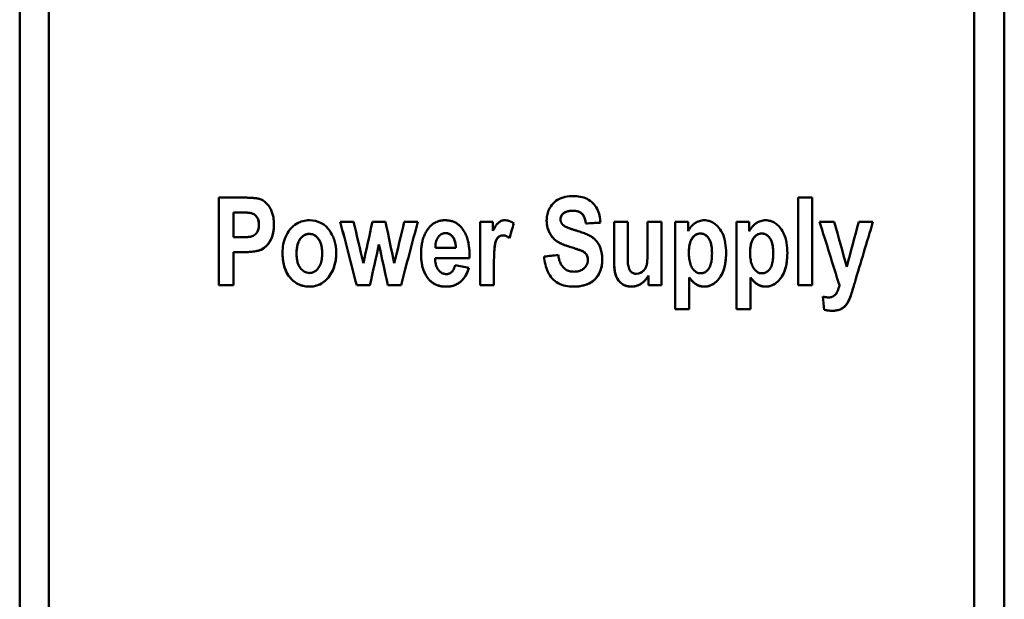
# Model space of a CAD drawing. Units: millimetres. Extents: x 94 to 253, y 80 to 163.
# Drawn here: x 94 to 116, y 108 to 121 of the extents above; entities that cross this region are included whole.
import ezdxf

# ---------------------------------------------------------------- set-up
doc = ezdxf.new("R2010")
doc.units = ezdxf.units.MM
doc.layers.add('Visible (ISO)', color=7, linetype='Continuous', lineweight=50)

msp = doc.modelspace()

# ---------------------------------------------------------------- linework, layer by layer
at = {"layer": 'Visible (ISO)'}
for p, q in [((93.657, 157.192), (93.657, 84.297)), ((116.157, 84.297), (116.157, 157.192)), ((94.32, 146.834), (94.32, 94.599)), ((115.47, 94.599), (115.47, 146.834)), ((98.21, 117.025), (98.21, 115.025)), ((98.21, 117.025), (98.742, 117.025)), ((111.448, 117.025), (111.763, 117.025)), ((111.448, 117.025), (111.448, 115.025)), ((111.763, 115.025), (111.763, 117.025)), ((98.541, 116.686), (98.541, 116.687)), ((98.701, 116.687), (98.541, 116.687)), ((98.541, 116.118), (98.541, 116.686)), ((98.701, 116.686), (98.541, 116.686)), ((99.125, 116.403), (99.125, 116.403)), ((100.982, 116.473), (101.287, 116.473)), ((101.716, 116.473), (102.017, 116.473)), ((102.446, 116.473), (102.756, 116.473)), ((104.179, 116.473), (104.471, 116.473)), ((104.179, 116.473), (104.179, 115.025)), ((104.471, 116.267), (104.471, 116.473)), ((106.015, 116.531), (106.015, 116.531)), ((106.594, 116.436), (106.594, 116.436)), ((107.241, 116.473), (107.556, 116.473)), ((107.241, 116.473), (107.241, 115.556)), ((107.556, 115.807), (107.556, 116.473)), ((108.006, 116.473), (108.006, 115.862)), ((108.006, 116.473), (108.321, 116.473)), ((108.321, 115.025), (108.321, 116.473)), ((108.639, 116.473), (108.639, 114.473)), ((108.639, 116.473), (108.93, 116.473)), ((108.93, 116.261), (108.93, 116.473)), ((110.039, 116.473), (110.33, 116.473)), ((110.039, 116.473), (110.039, 114.473)), ((110.33, 116.261), (110.33, 116.473)), ((111.936, 116.473), (112.271, 116.473)), ((112.831, 116.473), (113.156, 116.473)), ((98.541, 116.118), (98.723, 116.118)), ((104.849, 116.1), (104.849, 116.101)), ((101.866, 115.955), (101.866, 115.956)), ((103.155, 115.882), (103.155, 115.882)), ((98.541, 115.779), (98.541, 115.78)), ((98.757, 115.78), (98.541, 115.78)), ((98.541, 115.025), (98.541, 115.779)), ((98.757, 115.779), (98.541, 115.779)), ((99.984, 115.75), (99.984, 115.75)), ((100.569, 115.751), (100.569, 115.752)), ((103.155, 115.874), (103.624, 115.874)), ((103.624, 115.874), (103.624, 115.875)), ((108.949, 115.773), (108.949, 115.773)), ((109.478, 115.753), (109.478, 115.753)), ((110.349, 115.773), (110.349, 115.773)), ((110.877, 115.753), (110.877, 115.753)), ((103.149, 115.639), (103.149, 115.639)), ((103.936, 115.639), (103.149, 115.639)), ((103.936, 115.639), (103.149, 115.639)), ((103.936, 115.639), (103.936, 115.639)), ((104.494, 115.472), (104.494, 115.473)), ((104.494, 115.025), (104.494, 115.472)), ((106.641, 115.605), (106.641, 115.605)), ((108.028, 115.242), (108.028, 115.242)), ((108.028, 115.242), (108.028, 115.025)), ((108.954, 115.203), (108.954, 115.203)), ((108.954, 114.473), (108.954, 115.203)), ((110.354, 114.473), (110.354, 115.203)), ((110.354, 115.203), (110.354, 115.203)), ((98.541, 115.025), (98.21, 115.025)), ((98.541, 115.025), (98.21, 115.025)), ((101.358, 115.025), (101.358, 115.025)), ((101.662, 115.025), (101.358, 115.025)), ((101.662, 115.025), (101.358, 115.025)), ((101.662, 115.025), (101.662, 115.025)), ((102.072, 115.025), (102.072, 115.025)), ((102.371, 115.025), (102.072, 115.025)), ((102.371, 115.025), (102.072, 115.025)), ((102.371, 115.025), (102.371, 115.025)), ((104.494, 115.025), (104.179, 115.025)), ((104.494, 115.025), (104.179, 115.025)), ((108.321, 115.025), (108.028, 115.025)), ((108.321, 115.025), (108.028, 115.025)), ((111.763, 115.025), (111.448, 115.025)), ((111.763, 115.025), (111.448, 115.025)), ((112.388, 115.02), (112.388, 115.021)), ((112.658, 114.808), (112.658, 114.809)), ((108.954, 114.474), (108.639, 114.474)), ((108.954, 114.473), (108.639, 114.473)), ((110.354, 114.474), (110.039, 114.474)), ((110.354, 114.473), (110.039, 114.473)), ((112.04, 114.462), (112.04, 114.463))]:
    msp.add_line(p, q, dxfattribs=at)
at = {"layer": 'Visible (ISO)', "flags": 128}
for points in [[(98.742, 117.025), (98.759, 117.025), (98.777, 117.025), (98.794, 117.024), (98.813, 117.024), (98.831, 117.024), (98.849, 117.024), (98.868, 117.023), (98.886, 117.023), (98.905, 117.022), (98.923, 117.021), (98.941, 117.02), (98.959, 117.02), (98.976, 117.018), (98.994, 117.017), (99.01, 117.016), (99.026, 117.014), (99.042, 117.013), (99.057, 117.011), (99.072, 117.009), (99.085, 117.007), (99.098, 117.005), (99.11, 117.002), (99.121, 117), (99.132, 116.997)], [(105.699, 116.499), (105.7, 116.529), (105.702, 116.559), (105.705, 116.589), (105.709, 116.618), (105.715, 116.647), (105.723, 116.675), (105.732, 116.704), (105.743, 116.732), (105.756, 116.761), (105.772, 116.792), (105.792, 116.825), (105.816, 116.858), (105.844, 116.891), (105.877, 116.923), (105.912, 116.951), (105.95, 116.976), (105.99, 116.998), (106.032, 117.015), (106.075, 117.03), (106.12, 117.041), (106.165, 117.049), (106.211, 117.055), (106.256, 117.058), (106.302, 117.059)], [(106.302, 117.059), (106.344, 117.058), (106.385, 117.056), (106.426, 117.051), (106.467, 117.044), (106.507, 117.036), (106.547, 117.024), (106.585, 117.01), (106.623, 116.994), (106.658, 116.974), (106.693, 116.953), (106.725, 116.928), (106.755, 116.901), (106.783, 116.871), (106.809, 116.839), (106.831, 116.806), (106.851, 116.77), (106.869, 116.733), (106.884, 116.695), (106.896, 116.656), (106.906, 116.616), (106.914, 116.576), (106.92, 116.535), (106.924, 116.494), (106.926, 116.453)], [(99.132, 116.997), (99.176, 116.979), (99.217, 116.957), (99.256, 116.93), (99.292, 116.899), (99.322, 116.867), (99.347, 116.835), (99.367, 116.806), (99.382, 116.782), (99.393, 116.761), (99.404, 116.739), (99.413, 116.717), (99.422, 116.695), (99.43, 116.672), (99.437, 116.648), (99.443, 116.625), (99.448, 116.601), (99.453, 116.577), (99.457, 116.553), (99.46, 116.529), (99.462, 116.505), (99.464, 116.481), (99.466, 116.456), (99.466, 116.432), (99.467, 116.407)], [(99.125, 116.403), (99.123, 116.446), (99.116, 116.488), (99.104, 116.527), (99.089, 116.559), (99.072, 116.585), (99.054, 116.608), (99.033, 116.628), (99.01, 116.646), (98.988, 116.658), (98.968, 116.665), (98.952, 116.67), (98.939, 116.673), (98.924, 116.675), (98.908, 116.677), (98.891, 116.679), (98.873, 116.681), (98.854, 116.682), (98.834, 116.684), (98.814, 116.685), (98.792, 116.685), (98.77, 116.686), (98.748, 116.686), (98.725, 116.687), (98.701, 116.687)], [(99.125, 116.403), (99.125, 116.429), (99.122, 116.455), (99.118, 116.481), (99.111, 116.506), (99.103, 116.531), (99.092, 116.553), (99.081, 116.572), (99.07, 116.589), (99.059, 116.602), (99.049, 116.613), (99.04, 116.622), (99.03, 116.631), (99.02, 116.638), (99.01, 116.646), (98.999, 116.652), (98.987, 116.658), (98.973, 116.663), (98.954, 116.669), (98.927, 116.674), (98.889, 116.679), (98.844, 116.683), (98.795, 116.685), (98.747, 116.686), (98.701, 116.686)], [(106.294, 116.726), (106.273, 116.725), (106.252, 116.724), (106.231, 116.722), (106.21, 116.719), (106.19, 116.715), (106.17, 116.71), (106.15, 116.703), (106.13, 116.695), (106.113, 116.686), (106.098, 116.677), (106.084, 116.667), (106.073, 116.658), (106.064, 116.648), (106.056, 116.64), (106.048, 116.63), (106.042, 116.621), (106.036, 116.611), (106.03, 116.6), (106.026, 116.589), (106.022, 116.578), (106.019, 116.566), (106.017, 116.555), (106.016, 116.543), (106.015, 116.531)], [(106.294, 116.725), (106.282, 116.725), (106.27, 116.725), (106.258, 116.724), (106.245, 116.723), (106.233, 116.722), (106.221, 116.721), (106.209, 116.719), (106.197, 116.716), (106.185, 116.714), (106.173, 116.711), (106.161, 116.707), (106.149, 116.703), (106.137, 116.698), (106.123, 116.691), (106.108, 116.683), (106.092, 116.673), (106.077, 116.66), (106.061, 116.645), (106.048, 116.629), (106.036, 116.612), (106.027, 116.593), (106.021, 116.573), (106.017, 116.552), (106.015, 116.531)], [(106.594, 116.436), (106.591, 116.452), (106.589, 116.468), (106.586, 116.484), (106.582, 116.5), (106.578, 116.516), (106.574, 116.531), (106.569, 116.546), (106.564, 116.561), (106.559, 116.575), (106.553, 116.588), (106.546, 116.602), (106.539, 116.614), (106.531, 116.626), (106.522, 116.638), (106.512, 116.649), (106.502, 116.66), (106.489, 116.671), (106.471, 116.683), (106.448, 116.696), (106.42, 116.707), (106.39, 116.716), (106.358, 116.722), (106.326, 116.725), (106.294, 116.726)], [(106.594, 116.436), (106.592, 116.45), (106.589, 116.465), (106.586, 116.48), (106.583, 116.495), (106.58, 116.51), (106.576, 116.525), (106.571, 116.539), (106.567, 116.554), (106.561, 116.568), (106.556, 116.582), (106.549, 116.595), (106.542, 116.608), (106.534, 116.621), (106.526, 116.633), (106.517, 116.644), (106.506, 116.655), (106.495, 116.665), (106.478, 116.678), (106.454, 116.692), (106.425, 116.705), (106.393, 116.715), (106.361, 116.721), (106.328, 116.724), (106.294, 116.725)], [(98.723, 116.118), (98.744, 116.118), (98.764, 116.118), (98.783, 116.118), (98.803, 116.119), (98.821, 116.12), (98.839, 116.121), (98.856, 116.122), (98.873, 116.123), (98.889, 116.125), (98.904, 116.127), (98.919, 116.129), (98.932, 116.132), (98.945, 116.134), (98.957, 116.137), (98.973, 116.143), (98.993, 116.151), (99.014, 116.164), (99.036, 116.18), (99.056, 116.2), (99.073, 116.222), (99.09, 116.248), (99.108, 116.288), (99.121, 116.344), (99.125, 116.403)], [(99.467, 116.407), (99.462, 116.308), (99.446, 116.209), (99.418, 116.114), (99.377, 116.03), (99.332, 115.963), (99.287, 115.914), (99.245, 115.878), (99.209, 115.854), (99.18, 115.838), (99.157, 115.828), (99.132, 115.82), (99.106, 115.812), (99.079, 115.806), (99.051, 115.8), (99.023, 115.795), (98.994, 115.792), (98.965, 115.788), (98.935, 115.786), (98.905, 115.784), (98.875, 115.782), (98.845, 115.781), (98.815, 115.78), (98.786, 115.779), (98.757, 115.779)], [(99.467, 116.407), (99.466, 116.365), (99.463, 116.322), (99.459, 116.28), (99.452, 116.238), (99.443, 116.196), (99.432, 116.154), (99.416, 116.111), (99.396, 116.065), (99.369, 116.018), (99.337, 115.971), (99.301, 115.928), (99.259, 115.889), (99.215, 115.858), (99.173, 115.835), (99.134, 115.821), (99.099, 115.811), (99.063, 115.803), (99.025, 115.796), (98.984, 115.791), (98.941, 115.787), (98.897, 115.783), (98.852, 115.781), (98.805, 115.78), (98.757, 115.78)], [(99.663, 115.77), (99.664, 115.816), (99.667, 115.861), (99.672, 115.906), (99.68, 115.95), (99.689, 115.994), (99.701, 116.037), (99.716, 116.08), (99.732, 116.123), (99.752, 116.166), (99.775, 116.21), (99.802, 116.253), (99.833, 116.295), (99.868, 116.336), (99.907, 116.373), (99.945, 116.403), (99.983, 116.429), (100.021, 116.449), (100.057, 116.465), (100.092, 116.479), (100.128, 116.489), (100.164, 116.497), (100.201, 116.503), (100.238, 116.506), (100.276, 116.507)], [(100.276, 116.507), (100.346, 116.504), (100.415, 116.493), (100.481, 116.473), (100.545, 116.444), (100.604, 116.407), (100.657, 116.362), (100.703, 116.312), (100.741, 116.263), (100.769, 116.218), (100.789, 116.183), (100.803, 116.154), (100.817, 116.126), (100.829, 116.097), (100.84, 116.067), (100.85, 116.038), (100.858, 116.007), (100.866, 115.977), (100.872, 115.946), (100.878, 115.915), (100.882, 115.883), (100.886, 115.852), (100.888, 115.821), (100.889, 115.789), (100.89, 115.758)], [(102.997, 116.323), (103.009, 116.337), (103.021, 116.351), (103.033, 116.364), (103.046, 116.377), (103.059, 116.389), (103.072, 116.401), (103.086, 116.412), (103.1, 116.423), (103.115, 116.433), (103.13, 116.443), (103.146, 116.452), (103.162, 116.46), (103.178, 116.468), (103.195, 116.475), (103.212, 116.481), (103.229, 116.487), (103.246, 116.492), (103.264, 116.496), (103.282, 116.5), (103.299, 116.502), (103.317, 116.505), (103.335, 116.506), (103.353, 116.507), (103.372, 116.507)], [(103.372, 116.507), (103.391, 116.507), (103.41, 116.506), (103.429, 116.505), (103.448, 116.503), (103.467, 116.5), (103.486, 116.497), (103.504, 116.493), (103.523, 116.488), (103.541, 116.483), (103.559, 116.476), (103.577, 116.47), (103.594, 116.462), (103.612, 116.454), (103.628, 116.445), (103.645, 116.435), (103.661, 116.424), (103.676, 116.413), (103.691, 116.401), (103.706, 116.389), (103.72, 116.376), (103.733, 116.362), (103.746, 116.348), (103.759, 116.334), (103.771, 116.319)], [(104.471, 116.267), (104.479, 116.284), (104.488, 116.3), (104.496, 116.315), (104.505, 116.33), (104.513, 116.344), (104.522, 116.358), (104.53, 116.371), (104.539, 116.384), (104.547, 116.395), (104.555, 116.407), (104.563, 116.417), (104.571, 116.427), (104.58, 116.436), (104.588, 116.444), (104.595, 116.452), (104.603, 116.459), (104.613, 116.466), (104.626, 116.475), (104.642, 116.484), (104.66, 116.492), (104.68, 116.499), (104.7, 116.504), (104.721, 116.506), (104.742, 116.507)], [(104.742, 116.507), (104.751, 116.507), (104.76, 116.507), (104.77, 116.506), (104.779, 116.505), (104.788, 116.504), (104.797, 116.502), (104.806, 116.501), (104.815, 116.499), (104.824, 116.496), (104.833, 116.494), (104.841, 116.491), (104.85, 116.488), (104.859, 116.485), (104.867, 116.481), (104.876, 116.478), (104.884, 116.474), (104.893, 116.47), (104.901, 116.465), (104.909, 116.461), (104.917, 116.456), (104.925, 116.451), (104.932, 116.446), (104.94, 116.441), (104.948, 116.436)], [(106.223, 115.903), (106.186, 115.914), (106.148, 115.927), (106.11, 115.94), (106.073, 115.955), (106.037, 115.971), (106.002, 115.987), (105.968, 116.005), (105.937, 116.024), (105.908, 116.045), (105.88, 116.069), (105.853, 116.095), (105.828, 116.124), (105.806, 116.153), (105.786, 116.183), (105.769, 116.213), (105.754, 116.244), (105.741, 116.275), (105.729, 116.306), (105.72, 116.337), (105.712, 116.369), (105.706, 116.401), (105.702, 116.434), (105.7, 116.466), (105.699, 116.499)], [(106.223, 115.902), (106.192, 115.912), (106.163, 115.921), (106.134, 115.931), (106.106, 115.942), (106.08, 115.952), (106.054, 115.963), (106.029, 115.974), (106.006, 115.985), (105.984, 115.996), (105.963, 116.008), (105.943, 116.02), (105.924, 116.032), (105.907, 116.046), (105.886, 116.063), (105.862, 116.085), (105.837, 116.113), (105.81, 116.147), (105.784, 116.187), (105.759, 116.232), (105.738, 116.281), (105.721, 116.334), (105.709, 116.388), (105.701, 116.444), (105.699, 116.499)], [(106.015, 116.531), (106.016, 116.524), (106.016, 116.517), (106.016, 116.511), (106.017, 116.505), (106.018, 116.498), (106.019, 116.492), (106.021, 116.485), (106.023, 116.479), (106.025, 116.473), (106.027, 116.467), (106.029, 116.461), (106.032, 116.455), (106.035, 116.449), (106.038, 116.443), (106.042, 116.438), (106.045, 116.432), (106.049, 116.427), (106.053, 116.422), (106.058, 116.417), (106.062, 116.412), (106.066, 116.407), (106.071, 116.402), (106.076, 116.398), (106.081, 116.393)], [(106.081, 116.393), (106.089, 116.387), (106.099, 116.38), (106.108, 116.374), (106.119, 116.368), (106.129, 116.362), (106.14, 116.356), (106.151, 116.351), (106.163, 116.346), (106.175, 116.34), (106.187, 116.335), (106.2, 116.33), (106.213, 116.325), (106.226, 116.32), (106.24, 116.315), (106.254, 116.31), (106.268, 116.305), (106.282, 116.301), (106.296, 116.296), (106.31, 116.292), (106.325, 116.287), (106.339, 116.283), (106.353, 116.279), (106.368, 116.274), (106.382, 116.27)], [(108.93, 116.261), (108.938, 116.274), (108.945, 116.287), (108.953, 116.3), (108.962, 116.313), (108.97, 116.325), (108.979, 116.337), (108.989, 116.349), (108.998, 116.36), (109.008, 116.371), (109.019, 116.382), (109.029, 116.393), (109.041, 116.403), (109.052, 116.413), (109.065, 116.423), (109.08, 116.434), (109.097, 116.446), (109.117, 116.458), (109.14, 116.47), (109.164, 116.481), (109.191, 116.49), (109.218, 116.498), (109.245, 116.503), (109.273, 116.506), (109.301, 116.507)], [(109.301, 116.507), (109.33, 116.506), (109.359, 116.503), (109.387, 116.498), (109.415, 116.491), (109.442, 116.481), (109.469, 116.47), (109.495, 116.456), (109.519, 116.441), (109.543, 116.424), (109.565, 116.406), (109.587, 116.386), (109.61, 116.363), (109.636, 116.334), (109.662, 116.299), (109.689, 116.258), (109.714, 116.209), (109.737, 116.157), (109.755, 116.103), (109.77, 116.047), (109.781, 115.991), (109.789, 115.934), (109.795, 115.877), (109.798, 115.82), (109.799, 115.762)], [(110.33, 116.261), (110.338, 116.274), (110.345, 116.287), (110.353, 116.3), (110.362, 116.313), (110.37, 116.325), (110.379, 116.337), (110.388, 116.349), (110.398, 116.36), (110.408, 116.371), (110.419, 116.382), (110.429, 116.393), (110.44, 116.403), (110.452, 116.413), (110.464, 116.423), (110.48, 116.434), (110.497, 116.446), (110.517, 116.458), (110.54, 116.47), (110.564, 116.481), (110.591, 116.49), (110.618, 116.498), (110.645, 116.503), (110.673, 116.506), (110.701, 116.507)], [(110.701, 116.507), (110.73, 116.506), (110.759, 116.503), (110.787, 116.498), (110.815, 116.491), (110.842, 116.481), (110.869, 116.47), (110.894, 116.456), (110.919, 116.441), (110.943, 116.424), (110.965, 116.406), (110.987, 116.386), (111.01, 116.363), (111.036, 116.334), (111.062, 116.299), (111.089, 116.258), (111.114, 116.209), (111.137, 116.157), (111.155, 116.103), (111.169, 116.047), (111.181, 115.991), (111.189, 115.934), (111.194, 115.877), (111.198, 115.82), (111.199, 115.762)], [(100.276, 116.196), (100.245, 116.194), (100.215, 116.188), (100.185, 116.178), (100.158, 116.164), (100.133, 116.146), (100.109, 116.126), (100.088, 116.104), (100.069, 116.081), (100.054, 116.058), (100.041, 116.035), (100.03, 116.013), (100.022, 115.992), (100.015, 115.973), (100.009, 115.954), (100.004, 115.934), (99.999, 115.914), (99.995, 115.893), (99.992, 115.873), (99.99, 115.852), (99.988, 115.832), (99.986, 115.811), (99.985, 115.791), (99.984, 115.77), (99.984, 115.75)], [(100.276, 116.195), (100.258, 116.195), (100.241, 116.193), (100.224, 116.19), (100.207, 116.185), (100.191, 116.18), (100.175, 116.172), (100.159, 116.164), (100.144, 116.155), (100.13, 116.144), (100.117, 116.133), (100.104, 116.121), (100.089, 116.106), (100.074, 116.088), (100.059, 116.066), (100.044, 116.041), (100.03, 116.012), (100.017, 115.981), (100.008, 115.949), (100, 115.916), (99.994, 115.884), (99.989, 115.85), (99.986, 115.817), (99.985, 115.783), (99.984, 115.75)], [(100.569, 115.752), (100.568, 115.785), (100.567, 115.819), (100.564, 115.852), (100.559, 115.885), (100.553, 115.918), (100.545, 115.95), (100.535, 115.982), (100.523, 116.013), (100.508, 116.042), (100.493, 116.067), (100.478, 116.088), (100.463, 116.106), (100.449, 116.121), (100.436, 116.133), (100.422, 116.144), (100.408, 116.155), (100.393, 116.164), (100.377, 116.173), (100.361, 116.18), (100.345, 116.186), (100.328, 116.19), (100.311, 116.193), (100.293, 116.195), (100.276, 116.196)], [(100.569, 115.751), (100.569, 115.77), (100.568, 115.789), (100.567, 115.808), (100.566, 115.826), (100.564, 115.845), (100.562, 115.864), (100.559, 115.883), (100.556, 115.902), (100.552, 115.92), (100.548, 115.939), (100.543, 115.957), (100.538, 115.975), (100.531, 115.993), (100.522, 116.013), (100.511, 116.036), (100.497, 116.06), (100.479, 116.086), (100.458, 116.111), (100.433, 116.135), (100.406, 116.156), (100.376, 116.173), (100.344, 116.186), (100.31, 116.193), (100.276, 116.195)], [(102.828, 115.74), (102.828, 115.766), (102.828, 115.792), (102.83, 115.818), (102.831, 115.844), (102.833, 115.87), (102.836, 115.896), (102.839, 115.921), (102.843, 115.947), (102.848, 115.973), (102.853, 115.998), (102.858, 116.023), (102.865, 116.048), (102.872, 116.073), (102.879, 116.098), (102.888, 116.122), (102.897, 116.146), (102.907, 116.169), (102.917, 116.193), (102.929, 116.215), (102.941, 116.238), (102.954, 116.26), (102.968, 116.281), (102.982, 116.303), (102.997, 116.323)], [(103.222, 116.126), (103.216, 116.117), (103.21, 116.108), (103.204, 116.099), (103.199, 116.09), (103.194, 116.08), (103.19, 116.071), (103.185, 116.061), (103.182, 116.051), (103.178, 116.041), (103.175, 116.031), (103.172, 116.021), (103.169, 116.01), (103.167, 116), (103.164, 115.989), (103.162, 115.979), (103.161, 115.968), (103.159, 115.957), (103.158, 115.947), (103.157, 115.936), (103.156, 115.925), (103.156, 115.914), (103.155, 115.903), (103.155, 115.893), (103.155, 115.882)], [(103.222, 116.125), (103.216, 116.116), (103.209, 116.107), (103.204, 116.098), (103.198, 116.089), (103.194, 116.079), (103.189, 116.069), (103.185, 116.059), (103.181, 116.049), (103.177, 116.038), (103.174, 116.028), (103.171, 116.017), (103.168, 116.007), (103.166, 115.996), (103.164, 115.985), (103.162, 115.974), (103.16, 115.963), (103.159, 115.952), (103.158, 115.941), (103.157, 115.93), (103.156, 115.919), (103.155, 115.908), (103.155, 115.896), (103.155, 115.885), (103.155, 115.874)], [(103.39, 116.215), (103.382, 116.214), (103.374, 116.214), (103.366, 116.213), (103.357, 116.212), (103.349, 116.211), (103.341, 116.209), (103.333, 116.207), (103.326, 116.204), (103.318, 116.201), (103.31, 116.198), (103.303, 116.195), (103.295, 116.191), (103.288, 116.187), (103.281, 116.182), (103.275, 116.178), (103.268, 116.173), (103.262, 116.167), (103.255, 116.162), (103.249, 116.156), (103.244, 116.151), (103.238, 116.145), (103.232, 116.139), (103.227, 116.132), (103.222, 116.126)], [(103.39, 116.214), (103.382, 116.214), (103.374, 116.214), (103.366, 116.213), (103.358, 116.212), (103.35, 116.21), (103.342, 116.208), (103.334, 116.206), (103.326, 116.204), (103.318, 116.201), (103.311, 116.198), (103.303, 116.194), (103.296, 116.191), (103.289, 116.187), (103.282, 116.182), (103.275, 116.177), (103.268, 116.173), (103.262, 116.167), (103.256, 116.162), (103.25, 116.156), (103.244, 116.15), (103.238, 116.144), (103.232, 116.138), (103.227, 116.132), (103.222, 116.125)], [(103.624, 115.875), (103.623, 115.901), (103.621, 115.927), (103.618, 115.952), (103.614, 115.977), (103.609, 116.001), (103.603, 116.025), (103.596, 116.048), (103.587, 116.07), (103.577, 116.09), (103.567, 116.108), (103.556, 116.124), (103.545, 116.138), (103.534, 116.15), (103.523, 116.16), (103.512, 116.17), (103.5, 116.179), (103.488, 116.187), (103.475, 116.194), (103.462, 116.201), (103.448, 116.206), (103.434, 116.21), (103.42, 116.212), (103.405, 116.214), (103.39, 116.215)], [(103.624, 115.874), (103.624, 115.89), (103.623, 115.906), (103.621, 115.922), (103.62, 115.938), (103.618, 115.955), (103.615, 115.971), (103.612, 115.987), (103.609, 116.003), (103.605, 116.018), (103.601, 116.034), (103.595, 116.049), (103.59, 116.064), (103.583, 116.079), (103.574, 116.096), (103.563, 116.113), (103.551, 116.13), (103.536, 116.148), (103.519, 116.164), (103.501, 116.179), (103.481, 116.191), (103.459, 116.201), (103.437, 116.208), (103.414, 116.213), (103.39, 116.214)], [(103.771, 116.319), (103.787, 116.296), (103.802, 116.274), (103.817, 116.25), (103.83, 116.226), (103.842, 116.201), (103.853, 116.176), (103.864, 116.151), (103.874, 116.125), (103.882, 116.099), (103.89, 116.072), (103.898, 116.045), (103.904, 116.018), (103.91, 115.991), (103.915, 115.963), (103.92, 115.935), (103.924, 115.907), (103.927, 115.879), (103.93, 115.851), (103.932, 115.822), (103.934, 115.794), (103.936, 115.766), (103.937, 115.738), (103.937, 115.71), (103.937, 115.683)], [(104.703, 116.163), (104.656, 116.156), (104.614, 116.136), (104.588, 116.115), (104.577, 116.103), (104.567, 116.09), (104.559, 116.076), (104.551, 116.062), (104.545, 116.047), (104.539, 116.032), (104.533, 116.015), (104.528, 115.996), (104.523, 115.975), (104.519, 115.952), (104.515, 115.927), (104.511, 115.898), (104.507, 115.866), (104.504, 115.832), (104.502, 115.793), (104.499, 115.751), (104.497, 115.704), (104.496, 115.654), (104.495, 115.598), (104.494, 115.538), (104.494, 115.473)], [(104.703, 116.163), (104.691, 116.162), (104.679, 116.161), (104.667, 116.159), (104.655, 116.156), (104.644, 116.152), (104.633, 116.147), (104.622, 116.141), (104.612, 116.135), (104.602, 116.127), (104.593, 116.12), (104.583, 116.11), (104.57, 116.094), (104.554, 116.067), (104.539, 116.031), (104.526, 115.989), (104.517, 115.944), (104.51, 115.898), (104.505, 115.845), (104.501, 115.786), (104.498, 115.724), (104.496, 115.659), (104.495, 115.594), (104.494, 115.531), (104.494, 115.472)], [(104.849, 116.101), (104.844, 116.105), (104.839, 116.109), (104.833, 116.113), (104.828, 116.117), (104.822, 116.121), (104.816, 116.125), (104.811, 116.128), (104.805, 116.132), (104.799, 116.135), (104.793, 116.139), (104.787, 116.142), (104.781, 116.145), (104.774, 116.147), (104.768, 116.15), (104.762, 116.152), (104.755, 116.154), (104.749, 116.156), (104.743, 116.158), (104.736, 116.16), (104.73, 116.161), (104.723, 116.162), (104.716, 116.163), (104.71, 116.163), (104.703, 116.163)], [(104.849, 116.1), (104.844, 116.105), (104.839, 116.109), (104.833, 116.113), (104.828, 116.117), (104.822, 116.121), (104.816, 116.124), (104.811, 116.128), (104.805, 116.131), (104.799, 116.135), (104.793, 116.138), (104.787, 116.141), (104.781, 116.144), (104.775, 116.147), (104.768, 116.149), (104.762, 116.152), (104.756, 116.154), (104.749, 116.156), (104.743, 116.158), (104.736, 116.159), (104.73, 116.16), (104.723, 116.161), (104.716, 116.162), (104.71, 116.163), (104.703, 116.163)], [(106.382, 116.27), (106.414, 116.261), (106.446, 116.251), (106.476, 116.241), (106.506, 116.231), (106.535, 116.221), (106.563, 116.21), (106.59, 116.199), (106.615, 116.188), (106.64, 116.177), (106.663, 116.166), (106.685, 116.154), (106.706, 116.142), (106.725, 116.13), (106.744, 116.118), (106.764, 116.102), (106.789, 116.081), (106.817, 116.054), (106.845, 116.021), (106.875, 115.98), (106.905, 115.927), (106.933, 115.86), (106.955, 115.778), (106.967, 115.692), (106.971, 115.606)], [(109.217, 116.205), (109.186, 116.203), (109.156, 116.197), (109.127, 116.186), (109.1, 116.171), (109.076, 116.153), (109.053, 116.132), (109.034, 116.109), (109.017, 116.085), (109.004, 116.062), (108.994, 116.04), (108.985, 116.02), (108.979, 116.002), (108.974, 115.985), (108.969, 115.967), (108.965, 115.949), (108.962, 115.93), (108.958, 115.911), (108.956, 115.892), (108.954, 115.873), (108.952, 115.853), (108.951, 115.833), (108.95, 115.814), (108.949, 115.794), (108.949, 115.773)], [(109.217, 116.205), (109.201, 116.204), (109.184, 116.203), (109.168, 116.2), (109.152, 116.195), (109.137, 116.19), (109.122, 116.183), (109.107, 116.175), (109.093, 116.166), (109.08, 116.157), (109.068, 116.146), (109.055, 116.134), (109.042, 116.118), (109.027, 116.1), (109.013, 116.078), (108.999, 116.052), (108.987, 116.023), (108.976, 115.993), (108.968, 115.962), (108.962, 115.931), (108.957, 115.9), (108.953, 115.868), (108.951, 115.837), (108.95, 115.805), (108.949, 115.773)], [(109.478, 115.753), (109.477, 115.786), (109.476, 115.819), (109.474, 115.853), (109.47, 115.886), (109.466, 115.919), (109.46, 115.951), (109.452, 115.983), (109.442, 116.015), (109.429, 116.046), (109.415, 116.075), (109.4, 116.099), (109.385, 116.118), (109.371, 116.134), (109.358, 116.147), (109.347, 116.157), (109.334, 116.167), (109.321, 116.176), (109.308, 116.184), (109.293, 116.19), (109.279, 116.196), (109.264, 116.2), (109.248, 116.203), (109.233, 116.205), (109.217, 116.205)], [(109.478, 115.753), (109.477, 115.785), (109.476, 115.818), (109.474, 115.85), (109.471, 115.881), (109.467, 115.912), (109.461, 115.942), (109.455, 115.972), (109.447, 116), (109.437, 116.027), (109.427, 116.051), (109.416, 116.072), (109.405, 116.091), (109.393, 116.108), (109.38, 116.123), (109.368, 116.138), (109.354, 116.151), (109.34, 116.163), (109.324, 116.173), (109.308, 116.183), (109.291, 116.191), (109.273, 116.197), (109.255, 116.201), (109.236, 116.204), (109.217, 116.205)], [(110.617, 116.205), (110.601, 116.204), (110.584, 116.203), (110.568, 116.2), (110.552, 116.195), (110.537, 116.19), (110.522, 116.183), (110.507, 116.175), (110.493, 116.166), (110.48, 116.157), (110.468, 116.146), (110.455, 116.134), (110.441, 116.118), (110.427, 116.1), (110.413, 116.078), (110.399, 116.052), (110.386, 116.023), (110.376, 115.993), (110.368, 115.962), (110.362, 115.931), (110.357, 115.9), (110.353, 115.868), (110.351, 115.837), (110.349, 115.805), (110.349, 115.773)], [(110.617, 116.205), (110.586, 116.203), (110.556, 116.197), (110.527, 116.186), (110.5, 116.171), (110.475, 116.153), (110.453, 116.132), (110.433, 116.109), (110.417, 116.085), (110.404, 116.062), (110.393, 116.04), (110.385, 116.02), (110.379, 116.002), (110.374, 115.985), (110.369, 115.967), (110.365, 115.949), (110.361, 115.93), (110.358, 115.911), (110.356, 115.892), (110.354, 115.873), (110.352, 115.853), (110.351, 115.833), (110.35, 115.814), (110.349, 115.794), (110.349, 115.773)], [(110.877, 115.753), (110.877, 115.785), (110.876, 115.818), (110.874, 115.85), (110.871, 115.881), (110.866, 115.912), (110.861, 115.942), (110.854, 115.972), (110.846, 116), (110.837, 116.027), (110.827, 116.051), (110.816, 116.072), (110.805, 116.091), (110.793, 116.108), (110.78, 116.123), (110.767, 116.138), (110.754, 116.151), (110.74, 116.163), (110.724, 116.173), (110.708, 116.183), (110.691, 116.191), (110.673, 116.197), (110.655, 116.201), (110.636, 116.204), (110.617, 116.205)], [(110.877, 115.753), (110.877, 115.786), (110.876, 115.819), (110.874, 115.853), (110.87, 115.886), (110.865, 115.919), (110.859, 115.951), (110.851, 115.983), (110.842, 116.015), (110.829, 116.046), (110.815, 116.075), (110.8, 116.099), (110.785, 116.118), (110.771, 116.134), (110.758, 116.147), (110.746, 116.157), (110.734, 116.167), (110.721, 116.176), (110.707, 116.184), (110.693, 116.19), (110.678, 116.196), (110.664, 116.2), (110.648, 116.203), (110.633, 116.205), (110.617, 116.205)], [(106.641, 115.605), (106.64, 115.621), (106.639, 115.636), (106.637, 115.652), (106.633, 115.667), (106.629, 115.682), (106.624, 115.696), (106.617, 115.711), (106.608, 115.726), (106.596, 115.741), (106.581, 115.758), (106.563, 115.773), (106.543, 115.786), (106.522, 115.798), (106.501, 115.808), (106.479, 115.817), (106.456, 115.826), (106.43, 115.835), (106.403, 115.844), (106.374, 115.854), (106.344, 115.864), (106.313, 115.874), (106.282, 115.884), (106.252, 115.894), (106.223, 115.903)], [(106.641, 115.605), (106.639, 115.632), (106.635, 115.658), (106.628, 115.684), (106.618, 115.708), (106.604, 115.731), (106.587, 115.751), (106.568, 115.768), (106.549, 115.782), (106.533, 115.792), (106.52, 115.799), (106.509, 115.804), (106.496, 115.809), (106.482, 115.815), (106.466, 115.821), (106.448, 115.828), (106.428, 115.835), (106.407, 115.842), (106.385, 115.85), (106.361, 115.858), (106.336, 115.867), (106.309, 115.875), (106.281, 115.884), (106.253, 115.893), (106.223, 115.902)], [(100.277, 114.991), (100.24, 114.992), (100.202, 114.995), (100.165, 115.001), (100.128, 115.009), (100.092, 115.019), (100.057, 115.032), (100.023, 115.047), (99.99, 115.065), (99.959, 115.084), (99.929, 115.106), (99.9, 115.13), (99.873, 115.155), (99.847, 115.183), (99.82, 115.214), (99.794, 115.251), (99.767, 115.293), (99.743, 115.342), (99.72, 115.398), (99.701, 115.458), (99.686, 115.519), (99.676, 115.581), (99.668, 115.644), (99.664, 115.707), (99.663, 115.77)], [(100.277, 114.991), (100.221, 114.993), (100.165, 115.001), (100.11, 115.013), (100.056, 115.032), (100.005, 115.056), (99.957, 115.085), (99.912, 115.119), (99.87, 115.158), (99.834, 115.198), (99.803, 115.237), (99.777, 115.276), (99.756, 115.314), (99.739, 115.351), (99.724, 115.387), (99.711, 115.424), (99.7, 115.461), (99.691, 115.499), (99.683, 115.537), (99.676, 115.575), (99.671, 115.614), (99.668, 115.653), (99.665, 115.692), (99.664, 115.731), (99.663, 115.77)], [(99.984, 115.75), (99.984, 115.729), (99.985, 115.708), (99.986, 115.688), (99.988, 115.667), (99.99, 115.646), (99.992, 115.625), (99.996, 115.604), (99.999, 115.583), (100.004, 115.563), (100.009, 115.543), (100.015, 115.523), (100.022, 115.504), (100.031, 115.483), (100.042, 115.461), (100.055, 115.439), (100.071, 115.416), (100.09, 115.393), (100.111, 115.371), (100.135, 115.351), (100.16, 115.334), (100.188, 115.32), (100.218, 115.31), (100.248, 115.304), (100.279, 115.302)], [(100.89, 115.758), (100.886, 115.662), (100.873, 115.567), (100.852, 115.478), (100.828, 115.407), (100.806, 115.355), (100.785, 115.314), (100.763, 115.275), (100.738, 115.237), (100.711, 115.201), (100.681, 115.167), (100.65, 115.135), (100.618, 115.108), (100.586, 115.085), (100.555, 115.066), (100.525, 115.05), (100.497, 115.036), (100.471, 115.026), (100.444, 115.016), (100.417, 115.009), (100.39, 115.002), (100.362, 114.997), (100.334, 114.994), (100.306, 114.992), (100.277, 114.991)], [(100.89, 115.758), (100.889, 115.717), (100.887, 115.676), (100.883, 115.636), (100.878, 115.596), (100.871, 115.556), (100.862, 115.517), (100.852, 115.478), (100.84, 115.439), (100.826, 115.401), (100.809, 115.362), (100.787, 115.318), (100.76, 115.271), (100.728, 115.222), (100.688, 115.174), (100.643, 115.129), (100.598, 115.093), (100.554, 115.065), (100.512, 115.043), (100.473, 115.026), (100.435, 115.013), (100.397, 115.003), (100.357, 114.996), (100.318, 114.992), (100.277, 114.991)], [(100.279, 115.302), (100.296, 115.303), (100.314, 115.305), (100.331, 115.308), (100.347, 115.313), (100.364, 115.318), (100.38, 115.326), (100.395, 115.334), (100.41, 115.343), (100.424, 115.354), (100.438, 115.365), (100.451, 115.377), (100.465, 115.393), (100.48, 115.411), (100.495, 115.433), (100.511, 115.458), (100.525, 115.488), (100.537, 115.519), (100.546, 115.552), (100.554, 115.584), (100.56, 115.617), (100.564, 115.65), (100.567, 115.684), (100.568, 115.718), (100.569, 115.751)], [(102.997, 115.167), (102.982, 115.187), (102.967, 115.207), (102.953, 115.228), (102.94, 115.249), (102.928, 115.271), (102.916, 115.294), (102.906, 115.317), (102.896, 115.34), (102.887, 115.363), (102.878, 115.387), (102.871, 115.412), (102.864, 115.436), (102.857, 115.461), (102.852, 115.486), (102.847, 115.511), (102.843, 115.536), (102.839, 115.562), (102.836, 115.587), (102.833, 115.613), (102.831, 115.638), (102.83, 115.664), (102.828, 115.689), (102.828, 115.715), (102.828, 115.74)], [(102.997, 115.167), (102.982, 115.187), (102.967, 115.207), (102.953, 115.228), (102.94, 115.25), (102.927, 115.272), (102.916, 115.295), (102.905, 115.318), (102.895, 115.341), (102.886, 115.365), (102.878, 115.388), (102.87, 115.413), (102.863, 115.437), (102.857, 115.462), (102.852, 115.487), (102.847, 115.512), (102.843, 115.537), (102.839, 115.562), (102.836, 115.588), (102.833, 115.613), (102.831, 115.639), (102.83, 115.664), (102.828, 115.69), (102.828, 115.715), (102.828, 115.74)], [(106.31, 114.991), (106.265, 114.992), (106.22, 114.995), (106.176, 115.001), (106.132, 115.009), (106.088, 115.019), (106.045, 115.033), (106.004, 115.05), (105.964, 115.069), (105.927, 115.092), (105.891, 115.118), (105.857, 115.147), (105.826, 115.179), (105.798, 115.213), (105.772, 115.249), (105.749, 115.287), (105.729, 115.327), (105.711, 115.368), (105.695, 115.41), (105.681, 115.454), (105.67, 115.498), (105.66, 115.542), (105.651, 115.587), (105.645, 115.632), (105.64, 115.676)], [(106.31, 114.991), (106.265, 114.992), (106.22, 114.995), (106.176, 115), (106.132, 115.008), (106.088, 115.019), (106.045, 115.032), (106.004, 115.049), (105.964, 115.069), (105.927, 115.092), (105.891, 115.118), (105.857, 115.147), (105.826, 115.179), (105.798, 115.213), (105.772, 115.249), (105.749, 115.287), (105.729, 115.327), (105.711, 115.368), (105.695, 115.41), (105.681, 115.454), (105.669, 115.498), (105.66, 115.542), (105.651, 115.587), (105.645, 115.632), (105.64, 115.676)], [(105.962, 115.715), (105.966, 115.691), (105.971, 115.667), (105.976, 115.643), (105.982, 115.619), (105.988, 115.595), (105.996, 115.572), (106.005, 115.549), (106.014, 115.526), (106.025, 115.505), (106.037, 115.484), (106.05, 115.463), (106.065, 115.444), (106.08, 115.426), (106.098, 115.41), (106.116, 115.394), (106.136, 115.38), (106.156, 115.369), (106.178, 115.358), (106.2, 115.35), (106.224, 115.343), (106.247, 115.338), (106.271, 115.335), (106.295, 115.333), (106.319, 115.332)], [(107.556, 115.807), (107.555, 115.778), (107.555, 115.749), (107.554, 115.719), (107.553, 115.69), (107.552, 115.66), (107.552, 115.631), (107.552, 115.601), (107.553, 115.572), (107.555, 115.543), (107.557, 115.514), (107.561, 115.485), (107.566, 115.456), (107.573, 115.428), (107.582, 115.4), (107.594, 115.374), (107.61, 115.35), (107.628, 115.33), (107.647, 115.315), (107.664, 115.304), (107.681, 115.297), (107.698, 115.291), (107.716, 115.287), (107.734, 115.284), (107.752, 115.284)], [(107.752, 115.284), (107.801, 115.289), (107.847, 115.306), (107.884, 115.329), (107.908, 115.349), (107.923, 115.363), (107.936, 115.379), (107.948, 115.396), (107.959, 115.413), (107.968, 115.432), (107.976, 115.451), (107.982, 115.471), (107.987, 115.491), (107.991, 115.514), (107.994, 115.538), (107.997, 115.565), (107.999, 115.594), (108.001, 115.625), (108.003, 115.657), (108.004, 115.691), (108.005, 115.725), (108.005, 115.76), (108.006, 115.794), (108.006, 115.828), (108.006, 115.862)], [(108.949, 115.773), (108.95, 115.737), (108.951, 115.701), (108.953, 115.666), (108.957, 115.631), (108.962, 115.597), (108.968, 115.564), (108.976, 115.531), (108.986, 115.501), (108.996, 115.472), (109.008, 115.447), (109.02, 115.425), (109.033, 115.406), (109.045, 115.389), (109.058, 115.374), (109.071, 115.36), (109.085, 115.348), (109.099, 115.336), (109.115, 115.325), (109.131, 115.316), (109.148, 115.308), (109.166, 115.302), (109.185, 115.298), (109.203, 115.295), (109.222, 115.295)], [(109.222, 115.295), (109.238, 115.295), (109.253, 115.297), (109.269, 115.3), (109.284, 115.304), (109.299, 115.31), (109.313, 115.317), (109.326, 115.325), (109.339, 115.334), (109.352, 115.344), (109.364, 115.354), (109.377, 115.368), (109.391, 115.384), (109.406, 115.405), (109.42, 115.43), (109.434, 115.46), (109.445, 115.491), (109.454, 115.523), (109.462, 115.556), (109.467, 115.588), (109.471, 115.62), (109.474, 115.654), (109.476, 115.687), (109.477, 115.72), (109.478, 115.753)], [(109.799, 115.762), (109.798, 115.703), (109.795, 115.644), (109.789, 115.585), (109.781, 115.527), (109.771, 115.469), (109.756, 115.412), (109.739, 115.356), (109.716, 115.301), (109.691, 115.251), (109.664, 115.207), (109.637, 115.17), (109.611, 115.14), (109.587, 115.115), (109.565, 115.094), (109.542, 115.076), (109.519, 115.059), (109.494, 115.043), (109.468, 115.029), (109.442, 115.018), (109.414, 115.008), (109.386, 115), (109.358, 114.995), (109.329, 114.992), (109.3, 114.991)], [(109.799, 115.762), (109.798, 115.71), (109.796, 115.657), (109.791, 115.604), (109.785, 115.551), (109.777, 115.498), (109.765, 115.446), (109.752, 115.395), (109.735, 115.346), (109.716, 115.3), (109.695, 115.258), (109.673, 115.221), (109.65, 115.188), (109.627, 115.158), (109.603, 115.131), (109.579, 115.107), (109.553, 115.084), (109.526, 115.063), (109.497, 115.045), (109.467, 115.028), (109.435, 115.015), (109.402, 115.004), (109.369, 114.997), (109.334, 114.992), (109.3, 114.991)], [(110.349, 115.773), (110.349, 115.737), (110.351, 115.701), (110.353, 115.666), (110.357, 115.631), (110.362, 115.597), (110.368, 115.564), (110.376, 115.531), (110.385, 115.501), (110.396, 115.472), (110.408, 115.447), (110.42, 115.425), (110.432, 115.406), (110.445, 115.389), (110.458, 115.374), (110.471, 115.36), (110.485, 115.348), (110.499, 115.336), (110.515, 115.325), (110.531, 115.316), (110.548, 115.308), (110.566, 115.302), (110.584, 115.298), (110.603, 115.295), (110.622, 115.295)], [(110.622, 115.295), (110.638, 115.295), (110.653, 115.297), (110.669, 115.3), (110.684, 115.304), (110.698, 115.31), (110.713, 115.317), (110.726, 115.325), (110.739, 115.334), (110.752, 115.344), (110.763, 115.354), (110.776, 115.368), (110.791, 115.384), (110.806, 115.405), (110.82, 115.43), (110.834, 115.46), (110.845, 115.491), (110.854, 115.523), (110.861, 115.556), (110.867, 115.588), (110.871, 115.62), (110.874, 115.654), (110.876, 115.687), (110.877, 115.72), (110.877, 115.753)], [(111.199, 115.762), (111.198, 115.71), (111.195, 115.657), (111.191, 115.604), (111.185, 115.551), (111.176, 115.498), (111.165, 115.446), (111.152, 115.395), (111.135, 115.346), (111.116, 115.3), (111.095, 115.258), (111.073, 115.221), (111.05, 115.188), (111.027, 115.158), (111.003, 115.131), (110.979, 115.107), (110.953, 115.084), (110.926, 115.063), (110.897, 115.045), (110.867, 115.028), (110.835, 115.015), (110.802, 115.004), (110.768, 114.997), (110.734, 114.992), (110.7, 114.991)], [(111.199, 115.762), (111.198, 115.703), (111.195, 115.644), (111.189, 115.585), (111.181, 115.527), (111.17, 115.469), (111.156, 115.412), (111.138, 115.356), (111.116, 115.301), (111.091, 115.251), (111.064, 115.207), (111.037, 115.17), (111.011, 115.14), (110.987, 115.115), (110.965, 115.094), (110.942, 115.076), (110.919, 115.059), (110.894, 115.043), (110.868, 115.029), (110.842, 115.018), (110.814, 115.008), (110.786, 115), (110.758, 114.995), (110.729, 114.992), (110.7, 114.991)], [(103.149, 115.639), (103.15, 115.614), (103.151, 115.588), (103.154, 115.562), (103.158, 115.537), (103.163, 115.512), (103.169, 115.487), (103.177, 115.463), (103.186, 115.439), (103.196, 115.419), (103.206, 115.4), (103.218, 115.383), (103.229, 115.368), (103.241, 115.354), (103.253, 115.342), (103.265, 115.33), (103.278, 115.32), (103.292, 115.31), (103.307, 115.301), (103.323, 115.294), (103.339, 115.288), (103.355, 115.283), (103.372, 115.28), (103.389, 115.278), (103.406, 115.277)], [(103.406, 115.277), (103.419, 115.278), (103.432, 115.279), (103.445, 115.281), (103.458, 115.284), (103.47, 115.288), (103.482, 115.293), (103.494, 115.299), (103.505, 115.306), (103.515, 115.313), (103.525, 115.322), (103.535, 115.331), (103.543, 115.341), (103.552, 115.351), (103.559, 115.362), (103.566, 115.373), (103.573, 115.385), (103.578, 115.397), (103.584, 115.409), (103.589, 115.421), (103.594, 115.434), (103.598, 115.446), (103.602, 115.459), (103.605, 115.472), (103.609, 115.485)], [(106.971, 115.606), (106.97, 115.568), (106.967, 115.53), (106.963, 115.492), (106.956, 115.454), (106.947, 115.416), (106.936, 115.38), (106.922, 115.344), (106.907, 115.309), (106.889, 115.275), (106.868, 115.241), (106.843, 115.206), (106.814, 115.172), (106.782, 115.139), (106.747, 115.11), (106.709, 115.084), (106.67, 115.062), (106.628, 115.044), (106.585, 115.028), (106.54, 115.016), (106.495, 115.006), (106.449, 114.999), (106.403, 114.995), (106.356, 114.992), (106.31, 114.991)], [(106.971, 115.606), (106.967, 115.525), (106.954, 115.445), (106.931, 115.367), (106.899, 115.294), (106.864, 115.235), (106.83, 115.189), (106.801, 115.157), (106.778, 115.135), (106.754, 115.115), (106.729, 115.097), (106.703, 115.08), (106.676, 115.065), (106.648, 115.052), (106.619, 115.04), (106.589, 115.029), (106.559, 115.021), (106.529, 115.013), (106.498, 115.007), (106.467, 115.001), (106.436, 114.997), (106.404, 114.994), (106.373, 114.992), (106.341, 114.991), (106.31, 114.991)], [(106.319, 115.332), (106.348, 115.333), (106.376, 115.335), (106.404, 115.339), (106.432, 115.345), (106.459, 115.354), (106.484, 115.364), (106.507, 115.376), (106.526, 115.388), (106.542, 115.4), (106.556, 115.412), (106.567, 115.423), (106.578, 115.434), (106.588, 115.446), (106.597, 115.458), (106.605, 115.471), (106.612, 115.485), (106.619, 115.499), (106.625, 115.513), (106.63, 115.528), (106.634, 115.543), (106.637, 115.558), (106.639, 115.574), (106.64, 115.589), (106.641, 115.605)], [(107.635, 114.991), (107.62, 114.991), (107.604, 114.992), (107.589, 114.994), (107.573, 114.995), (107.558, 114.998), (107.543, 115.001), (107.528, 115.005), (107.513, 115.01), (107.499, 115.015), (107.484, 115.02), (107.47, 115.027), (107.456, 115.034), (107.44, 115.043), (107.423, 115.054), (107.403, 115.068), (107.383, 115.085), (107.363, 115.105), (107.341, 115.131), (107.315, 115.169), (107.288, 115.223), (107.266, 115.292), (107.251, 115.373), (107.243, 115.462), (107.241, 115.556)], [(107.635, 114.991), (107.613, 114.991), (107.591, 114.993), (107.57, 114.996), (107.549, 115), (107.528, 115.005), (107.507, 115.011), (107.486, 115.019), (107.466, 115.029), (107.445, 115.04), (107.424, 115.053), (107.403, 115.068), (107.382, 115.086), (107.362, 115.105), (107.344, 115.126), (107.328, 115.149), (107.313, 115.172), (107.3, 115.197), (107.288, 115.223), (107.276, 115.257), (107.264, 115.301), (107.253, 115.358), (107.246, 115.424), (107.242, 115.491), (107.241, 115.556)], [(103.92, 115.421), (103.91, 115.386), (103.898, 115.352), (103.884, 115.318), (103.869, 115.285), (103.853, 115.252), (103.834, 115.221), (103.814, 115.191), (103.792, 115.163), (103.77, 115.138), (103.748, 115.116), (103.725, 115.096), (103.702, 115.079), (103.679, 115.064), (103.656, 115.051), (103.633, 115.039), (103.609, 115.028), (103.584, 115.019), (103.559, 115.011), (103.534, 115.005), (103.508, 115), (103.482, 114.996), (103.456, 114.993), (103.429, 114.991), (103.403, 114.991)], [(103.92, 115.421), (103.909, 115.383), (103.896, 115.346), (103.881, 115.309), (103.864, 115.274), (103.845, 115.239), (103.825, 115.206), (103.802, 115.174), (103.776, 115.145), (103.749, 115.117), (103.721, 115.093), (103.694, 115.074), (103.667, 115.057), (103.642, 115.044), (103.62, 115.033), (103.599, 115.025), (103.578, 115.017), (103.556, 115.011), (103.535, 115.005), (103.513, 115.001), (103.491, 114.997), (103.469, 114.994), (103.447, 114.993), (103.425, 114.991), (103.403, 114.991)], [(108.028, 115.242), (108.014, 115.218), (107.999, 115.196), (107.984, 115.174), (107.967, 115.153), (107.949, 115.133), (107.929, 115.113), (107.909, 115.096), (107.889, 115.08), (107.869, 115.066), (107.85, 115.053), (107.832, 115.043), (107.814, 115.034), (107.798, 115.026), (107.784, 115.02), (107.769, 115.015), (107.755, 115.01), (107.74, 115.005), (107.726, 115.002), (107.711, 114.998), (107.696, 114.996), (107.681, 114.994), (107.666, 114.992), (107.65, 114.991), (107.635, 114.991)], [(108.028, 115.242), (108.018, 115.224), (108.007, 115.207), (107.996, 115.19), (107.984, 115.174), (107.971, 115.158), (107.958, 115.143), (107.944, 115.128), (107.93, 115.114), (107.915, 115.1), (107.899, 115.087), (107.883, 115.075), (107.866, 115.063), (107.848, 115.052), (107.83, 115.042), (107.812, 115.032), (107.793, 115.024), (107.774, 115.016), (107.755, 115.009), (107.735, 115.004), (107.715, 114.999), (107.696, 114.995), (107.676, 114.993), (107.655, 114.991), (107.635, 114.991)], [(109.3, 114.991), (109.274, 114.992), (109.249, 114.995), (109.223, 114.999), (109.198, 115.006), (109.176, 115.013), (109.156, 115.021), (109.139, 115.03), (109.125, 115.037), (109.114, 115.044), (109.103, 115.051), (109.093, 115.058), (109.082, 115.066), (109.071, 115.075), (109.06, 115.084), (109.05, 115.094), (109.039, 115.104), (109.028, 115.115), (109.018, 115.126), (109.007, 115.138), (108.996, 115.15), (108.986, 115.163), (108.975, 115.176), (108.964, 115.189), (108.954, 115.203)], [(109.3, 114.991), (109.28, 114.991), (109.26, 114.993), (109.24, 114.996), (109.221, 114.999), (109.201, 115.004), (109.182, 115.011), (109.164, 115.018), (109.146, 115.026), (109.129, 115.035), (109.113, 115.044), (109.098, 115.054), (109.085, 115.064), (109.072, 115.074), (109.06, 115.084), (109.048, 115.095), (109.037, 115.106), (109.026, 115.117), (109.015, 115.129), (109.004, 115.141), (108.993, 115.153), (108.983, 115.165), (108.973, 115.178), (108.963, 115.19), (108.954, 115.203)], [(110.7, 114.991), (110.68, 114.991), (110.66, 114.993), (110.64, 114.996), (110.62, 114.999), (110.601, 115.004), (110.582, 115.011), (110.563, 115.018), (110.545, 115.026), (110.529, 115.035), (110.513, 115.044), (110.498, 115.054), (110.485, 115.064), (110.472, 115.074), (110.46, 115.084), (110.448, 115.095), (110.437, 115.106), (110.426, 115.117), (110.415, 115.129), (110.404, 115.141), (110.393, 115.153), (110.383, 115.165), (110.373, 115.178), (110.363, 115.19), (110.354, 115.203)], [(110.7, 114.991), (110.674, 114.992), (110.648, 114.995), (110.623, 114.999), (110.598, 115.006), (110.576, 115.013), (110.556, 115.021), (110.539, 115.03), (110.525, 115.037), (110.514, 115.044), (110.503, 115.051), (110.492, 115.058), (110.482, 115.066), (110.471, 115.075), (110.46, 115.084), (110.45, 115.094), (110.439, 115.104), (110.428, 115.115), (110.417, 115.126), (110.407, 115.138), (110.396, 115.15), (110.385, 115.163), (110.375, 115.176), (110.364, 115.189), (110.354, 115.203)], [(103.403, 114.991), (103.384, 114.991), (103.364, 114.992), (103.345, 114.993), (103.326, 114.995), (103.307, 114.997), (103.289, 115), (103.27, 115.003), (103.251, 115.008), (103.233, 115.012), (103.215, 115.018), (103.196, 115.024), (103.179, 115.031), (103.161, 115.039), (103.144, 115.047), (103.127, 115.056), (103.111, 115.066), (103.095, 115.076), (103.079, 115.087), (103.064, 115.099), (103.05, 115.111), (103.036, 115.124), (103.023, 115.138), (103.01, 115.152), (102.997, 115.167)], [(103.403, 114.991), (103.384, 114.991), (103.364, 114.992), (103.345, 114.993), (103.326, 114.995), (103.307, 114.997), (103.288, 115), (103.269, 115.004), (103.25, 115.008), (103.232, 115.013), (103.214, 115.019), (103.196, 115.025), (103.178, 115.032), (103.16, 115.039), (103.143, 115.048), (103.126, 115.057), (103.11, 115.067), (103.094, 115.077), (103.079, 115.088), (103.064, 115.1), (103.05, 115.112), (103.036, 115.125), (103.023, 115.138), (103.01, 115.153), (102.997, 115.167)], [(112.145, 114.744), (112.155, 114.745), (112.166, 114.745), (112.176, 114.746), (112.187, 114.748), (112.197, 114.75), (112.207, 114.753), (112.217, 114.756), (112.227, 114.76), (112.237, 114.764), (112.246, 114.769), (112.255, 114.774), (112.264, 114.78), (112.272, 114.786), (112.28, 114.792), (112.288, 114.8), (112.296, 114.808), (112.307, 114.82), (112.319, 114.837), (112.332, 114.859), (112.345, 114.888), (112.358, 114.92), (112.37, 114.953), (112.38, 114.987), (112.388, 115.02)], [(112.012, 114.762), (112.018, 114.76), (112.023, 114.759), (112.029, 114.758), (112.034, 114.757), (112.04, 114.756), (112.045, 114.755), (112.051, 114.754), (112.056, 114.753), (112.062, 114.752), (112.067, 114.751), (112.073, 114.75), (112.078, 114.749), (112.084, 114.749), (112.089, 114.748), (112.095, 114.747), (112.1, 114.747), (112.106, 114.746), (112.111, 114.746), (112.117, 114.745), (112.123, 114.745), (112.128, 114.745), (112.134, 114.745), (112.139, 114.744), (112.145, 114.744)], [(112.658, 114.809), (112.649, 114.784), (112.639, 114.758), (112.629, 114.732), (112.618, 114.707), (112.607, 114.681), (112.595, 114.657), (112.582, 114.633), (112.569, 114.611), (112.554, 114.588), (112.536, 114.566), (112.517, 114.545), (112.495, 114.525), (112.472, 114.508), (112.449, 114.493), (112.426, 114.481), (112.403, 114.471), (112.382, 114.463), (112.359, 114.456), (112.336, 114.45), (112.313, 114.446), (112.29, 114.443), (112.266, 114.441), (112.243, 114.44), (112.22, 114.439)], [(112.658, 114.808), (112.636, 114.751), (112.617, 114.703), (112.598, 114.663), (112.581, 114.631), (112.566, 114.606), (112.552, 114.586), (112.54, 114.571), (112.529, 114.558), (112.518, 114.546), (112.506, 114.534), (112.493, 114.524), (112.48, 114.514), (112.467, 114.504), (112.453, 114.495), (112.438, 114.487), (112.423, 114.479), (112.406, 114.471), (112.385, 114.463), (112.362, 114.456), (112.335, 114.45), (112.307, 114.445), (112.278, 114.441), (112.249, 114.44), (112.22, 114.439)], [(112.22, 114.439), (112.212, 114.439), (112.205, 114.439), (112.197, 114.44), (112.189, 114.44), (112.182, 114.44), (112.174, 114.441), (112.167, 114.441), (112.159, 114.442), (112.152, 114.443), (112.144, 114.443), (112.137, 114.444), (112.129, 114.445), (112.122, 114.446), (112.114, 114.447), (112.107, 114.448), (112.099, 114.45), (112.092, 114.451), (112.084, 114.452), (112.077, 114.454), (112.07, 114.456), (112.062, 114.457), (112.055, 114.459), (112.048, 114.461), (112.04, 114.463)], [(112.22, 114.439), (112.212, 114.439), (112.205, 114.439), (112.197, 114.439), (112.189, 114.44), (112.182, 114.44), (112.174, 114.44), (112.167, 114.441), (112.159, 114.442), (112.152, 114.442), (112.144, 114.443), (112.137, 114.444), (112.129, 114.445), (112.122, 114.446), (112.114, 114.447), (112.107, 114.448), (112.099, 114.449), (112.092, 114.451), (112.084, 114.452), (112.077, 114.454), (112.07, 114.455), (112.062, 114.457), (112.055, 114.459), (112.048, 114.46), (112.04, 114.462)]]:
    msp.add_lwpolyline(points, dxfattribs=at)
at = {"layer": 'Visible (ISO)'}
for centre, major_axis, ratio, start_param, end_param in [((99.884, 121.097), (29.113, -112.225), 0.000848, 4.753384, 4.7663), ((99.884, 121.097), (29.087, -112.125), 0.000848, 4.75342, 4.766346), ((100.293, 121.097), (26.352, -112.225), 0.000776, 4.753421, 4.761888), ((102.634, 121.097), (-24.324, -112.225), 0.000722, 1.521272, 1.529738), ((101.127, 121.097), (23.587, -112.225), 0.000702, 4.753456, 4.761923), ((103.467, 121.097), (-27.089, -112.225), 0.000795, 1.521307, 1.529774), ((103.881, 121.097), (-29.838, -112.225), 0.000866, 1.516895, 1.529812), ((103.881, 121.097), (-29.811, -112.125), 0.000866, 1.51685, 1.529775), ((106.199, 121.097), (-32.855, -112.125), 0.000941, 1.526499, 1.529487), ((106.199, 121.097), (-32.884, -112.225), 0.000941, 1.526535, 1.529524), ((189.284, 121.097), (-2171.148, -112.124), 0.00018, 1.532692, 1.532845), ((189.284, 121.097), (-2173.084, -112.224), 0.00018, 1.532726, 1.532879), ((110.619, 121.097), (34.889, -112.125), 0.000989, 4.753332, 4.766299), ((110.619, 121.097), (34.92, -112.225), 0.000989, 4.753296, 4.766254), ((111.104, 121.097), (30.947, -112.225), 0.000894, 4.753357, 4.762533), ((113.966, 121.097), (-30.097, -112.225), 0.000872, 1.52064, 1.529816), ((114.425, 121.097), (-33.612, -112.125), 0.000959, 1.517395, 1.529833), ((114.425, 121.097), (-33.642, -112.225), 0.000959, 1.517439, 1.529869), ((102.908, 121.097), (-24.604, -112.125), 0.00073, 1.51678, 1.525089), ((102.908, 121.097), (-24.625, -112.225), 0.00073, 1.516825, 1.525127), ((100.815, 121.097), (24.791, -112.125), 0.000735, 4.758094, 4.766403), ((100.815, 121.097), (24.813, -112.225), 0.000735, 4.758056, 4.766358), ((104.117, 121.097), (-4.008, -112.225), 0.000124, 1.522149, 1.522538), ((104.117, 121.097), (-4.004, -112.125), 0.000124, 1.522108, 1.522498), ((147.284, 121.097), (-929.223, -112.224), 0.000415, 1.525915, 1.526262), ((78.139, 121.097), (547.439, -112.224), 0.000686, 4.759071, 4.759642), ((114.42, 121.097), (-33.508, -112.125), 0.000957, 1.514971, 1.517393), ((114.42, 121.097), (-33.538, -112.225), 0.000957, 1.515018, 1.517438), ((111.455, 121.097), (10.512, -112.125), 0.000324, 4.768891, 4.771561), ((111.455, 121.097), (10.521, -112.225), 0.000324, 4.768841, 4.771511)]:
    msp.add_ellipse(centre, major_axis=major_axis, ratio=ratio, start_param=start_param, end_param=end_param, dxfattribs=at)

doc.saveas('drawing.dxf')
